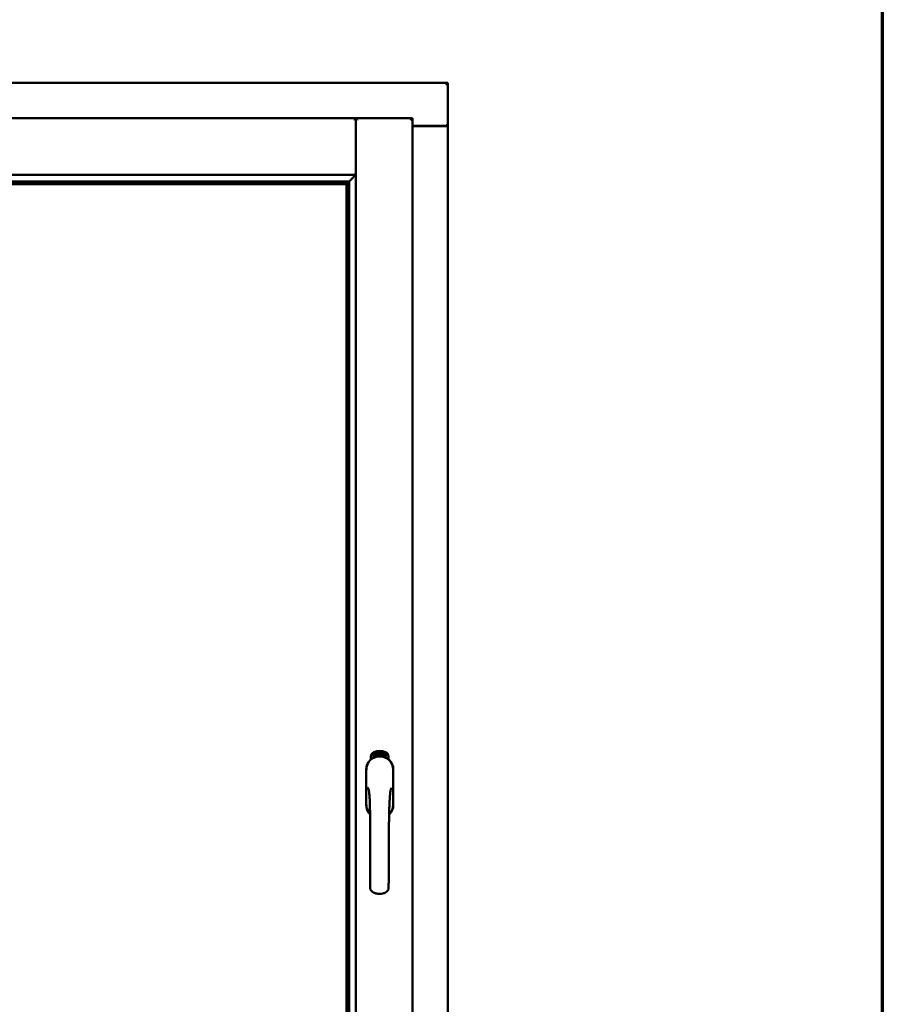
# Model space of a CAD drawing. Units: millimetres. Extents: x 13 to 821, y -287 to 287.
# Drawn here: x 798 to 821, y 213 to 239 of the extents above; entities that cross this region are included whole.
import ezdxf

# ---------------------------------------------------------------- set-up
doc = ezdxf.new("R2010")
doc.units = ezdxf.units.MM
doc.layers.add('Border (ISO)', color=8, linetype='Continuous', lineweight=70)
doc.layers.add('Visible (ISO)', color=7, linetype='Continuous', lineweight=50)

# ---------------------------------------------------------------- blocks, each defined once
blk = doc.blocks.new('Borders LEIAB A4 Border')
at = {"layer": 'Border (ISO)'}
blk.add_line((200, 287), (200, 10), dxfattribs=at)

msp = doc.modelspace()

# ---------------------------------------------------------------- linework, layer by layer
at = {"layer": 'Visible (ISO)'}
for p, q in [((809.169, 237.467), (778.419, 237.467)), ((809.169, 237.467), (809.119, 237.417)), ((809.169, 237.467), (809.169, 236.342)), ((806.754, 236.542), (780.834, 236.542)), ((806.754, 236.542), (806.754, 236.541)), ((806.757, 236.542), (806.754, 236.542)), ((806.754, 235.055), (806.754, 236.541)), ((808.244, 236.542), (806.757, 236.542)), ((806.757, 236.542), (806.757, 236.541)), ((806.757, 201.394), (806.757, 236.541)), ((808.194, 236.492), (808.244, 236.542)), ((808.244, 201.392), (808.244, 236.542)), ((808.244, 236.342), (809.152, 236.342)), ((809.119, 236.33), (808.244, 236.33)), ((809.152, 236.342), (809.169, 236.342)), ((809.162, 236.342), (809.169, 236.342)), ((809.169, 201.592), (809.169, 236.342)), ((806.717, 235.092), (806.754, 235.055)), ((806.754, 235.055), (780.834, 235.055)), ((806.553, 234.88), (781.035, 234.88)), ((806.519, 234.817), (781.069, 234.817)), ((781.077, 234.81), (806.512, 234.81)), ((806.512, 234.81), (806.512, 203.125)), ((806.519, 234.818), (806.519, 234.817)), ((806.519, 203.117), (806.519, 234.817)), ((806.542, 234.869), (806.553, 234.88)), ((806.582, 203.053), (806.582, 234.882)), ((807.2, 219.814), (807.203, 219.849)), ((807.229, 219.795), (807.2, 219.814)), ((807.203, 219.849), (807.234, 219.864)), ((807.208, 219.818), (807.21, 219.845)), ((807.23, 219.803), (807.208, 219.818)), ((807.21, 219.845), (807.218, 219.848)), ((807.218, 219.848), (807.225, 219.834)), ((807.225, 219.852), (807.233, 219.856)), ((807.232, 219.837), (807.225, 219.852)), ((807.225, 219.834), (807.232, 219.837)), ((807.26, 219.81), (807.229, 219.795)), ((807.238, 219.825), (807.231, 219.822)), ((807.231, 219.822), (807.238, 219.807)), ((807.233, 219.856), (807.255, 219.841)), ((807.234, 219.864), (807.263, 219.845)), ((807.245, 219.81), (807.238, 219.825)), ((807.253, 219.814), (807.245, 219.81)), ((807.255, 219.841), (807.253, 219.814)), ((807.263, 219.845), (807.26, 219.81)), ((807.268, 219.877), (807.272, 219.878)), ((807.284, 219.82), (807.268, 219.877)), ((807.272, 219.878), (807.28, 219.85)), ((807.28, 219.85), (807.285, 219.882)), ((807.284, 219.851), (807.282, 219.841)), ((807.282, 219.841), (807.288, 219.821)), ((807.302, 219.825), (807.284, 219.851)), ((807.288, 219.821), (807.284, 219.82)), ((807.29, 219.883), (807.285, 219.857)), ((807.285, 219.882), (807.29, 219.883)), ((807.285, 219.857), (807.307, 219.826)), ((807.303, 219.868), (807.3, 219.868)), ((807.307, 219.826), (807.302, 219.825)), ((807.326, 219.83), (807.307, 219.826)), ((807.311, 219.834), (807.324, 219.837)), ((807.324, 219.855), (807.335, 219.857)), ((807.326, 219.848), (807.324, 219.855)), ((807.324, 219.837), (807.326, 219.83)), ((807.336, 219.85), (807.326, 219.848)), ((807.335, 219.891), (807.353, 219.893)), ((807.336, 219.884), (807.335, 219.891)), ((807.335, 219.857), (807.336, 219.85)), ((807.35, 219.885), (807.336, 219.884)), ((807.348, 219.833), (807.345, 219.833)), ((807.353, 219.893), (807.354, 219.887)), ((807.378, 219.88), (807.375, 219.879)), ((807.381, 219.834), (807.39, 219.895)), ((807.384, 219.834), (807.381, 219.834)), ((807.393, 219.895), (807.384, 219.834)), ((807.39, 219.895), (807.393, 219.895)), ((807.412, 219.833), (807.393, 219.835)), ((807.4, 219.876), (807.396, 219.877)), ((807.398, 219.841), (807.412, 219.84)), ((807.412, 219.84), (807.412, 219.833)), ((807.434, 219.83), (807.453, 219.889)), ((807.436, 219.829), (807.434, 219.83)), ((807.438, 219.875), (807.435, 219.875)), ((807.455, 219.888), (807.436, 219.829)), ((807.453, 219.889), (807.455, 219.888)), ((807.455, 219.826), (807.466, 219.872)), ((807.459, 219.826), (807.455, 219.826)), ((807.457, 219.865), (807.458, 219.871)), ((807.472, 219.884), (807.459, 219.826)), ((807.469, 219.838), (807.471, 219.844)), ((807.481, 219.834), (807.469, 219.838)), ((807.47, 219.884), (807.472, 219.884)), ((807.471, 219.844), (807.495, 219.877)), ((807.491, 219.866), (807.475, 219.843)), ((807.475, 219.843), (807.483, 219.84)), ((807.477, 219.821), (807.481, 219.834)), ((807.481, 219.82), (807.477, 219.821)), ((807.485, 219.833), (807.481, 219.82)), ((807.483, 219.84), (807.491, 219.866)), ((807.485, 219.817), (807.513, 219.873)), ((807.488, 219.832), (807.485, 219.833)), ((807.487, 219.816), (807.485, 219.817)), ((807.497, 219.876), (807.487, 219.839)), ((807.516, 219.872), (807.487, 219.816)), ((807.487, 219.839), (807.49, 219.838)), ((807.49, 219.838), (807.488, 219.832)), ((807.495, 219.877), (807.497, 219.876)), ((807.502, 219.829), (807.506, 219.828)), ((807.513, 219.873), (807.516, 219.872)), ((807.516, 219.852), (807.514, 219.855)), ((807.514, 219.838), (807.516, 219.843)), ((807.521, 219.819), (807.524, 219.825)), ((807.533, 219.814), (807.521, 219.819)), ((807.524, 219.825), (807.553, 219.854)), ((807.526, 219.801), (807.533, 219.814)), ((807.547, 219.844), (807.527, 219.824)), ((807.527, 219.824), (807.535, 219.82)), ((807.536, 219.812), (807.53, 219.8)), ((807.535, 219.82), (807.547, 219.844)), ((807.539, 219.811), (807.536, 219.812)), ((807.555, 219.853), (807.539, 219.818)), ((807.539, 219.818), (807.542, 219.817)), ((807.542, 219.817), (807.539, 219.811)), ((807.553, 219.854), (807.555, 219.853)), ((807.15, 219.703), (807.15, 219.777)), ((807.238, 219.807), (807.23, 219.803)), ((807.53, 219.8), (807.526, 219.801)), ((807.613, 219.777), (807.613, 219.703)), ((807.024, 219.43), (807.024, 218.505)), ((807.03, 219.43), (807.03, 218.505)), ((807.733, 218.505), (807.733, 219.43)), ((807.739, 218.505), (807.739, 219.43))]:
    msp.add_line(p, q, dxfattribs=at)
for centre, radius, start, end in [((809.119, 236.38), 0.05, 270, 311.4096), ((807.275, 219.777), 0.125, 111.2998, 180), ((807.228, 219.826), 0.0375, 133.9358, 313.9358), ((807.275, 219.777), 0.105, 111.2998, 133.9358), ((807.382, 219.505), 0.418, 68.7002, 111.2998), ((807.382, 219.505), 0.397, 68.7002, 111.2998), ((807.382, 219.505), 0.323, 68.7002, 111.2998), ((807.535, 219.826), 0.0375, 226.0642, 46.0642), ((807.488, 219.777), 0.105, 46.0642, 68.7002), ((807.488, 219.777), 0.125, 0, 68.7002), ((807.382, 219.43), 0.357, 0, 180), ((807.382, 219.43), 0.351, 0, 180), ((807.382, 219.467), 0.325, 58.4636, 121.5364), ((807.275, 219.777), 0.03, 111.2998, 133.9358), ((807.488, 219.777), 0.03, 46.0642, 68.7002), ((807.382, 218.505), 0.357, 180, 225.1404), ((807.382, 218.505), 0.351, 180, 224.0807), ((807.382, 218.505), 0.357, 313.7946, 0), ((807.382, 218.505), 0.351, 314.8284, 0)]:
    msp.add_arc(centre, radius, start, end, dxfattribs=at)
for centre, major_axis, start_param, end_param in [((806.544, 234.584), (0, 0.286), 0.087266, 0.45979), ((806.515, 235.055), (2, 0), 4.731147, 4.744194)]:
    msp.add_ellipse(centre, major_axis=major_axis, ratio=0.087489, start_param=start_param, end_param=end_param, dxfattribs=at)
for points, knots in [([(806.717, 236.492), (806.721, 236.498), (806.727, 236.504), (806.736, 236.516), (806.741, 236.521), (806.747, 236.529), (806.75, 236.532), (806.753, 236.538), (806.754, 236.54), (806.754, 236.541)], [0, 0, 0, 0, 0.0881148, 0.0881148, 0.1762296, 0.1762296, 0.2358908, 0.2358908, 0.295552, 0.295552, 0.295552, 0.295552]), ([(806.794, 236.492), (806.789, 236.498), (806.784, 236.504), (806.774, 236.516), (806.769, 236.521), (806.763, 236.529), (806.761, 236.532), (806.757, 236.538), (806.757, 236.54), (806.757, 236.541)], [0, 0, 0, 0, 0.0881148, 0.0881148, 0.1762296, 0.1762296, 0.2358908, 0.2358908, 0.295552, 0.295552, 0.295552, 0.295552]), ([(809.162, 236.342), (809.16, 236.342), (809.158, 236.343), (809.153, 236.345), (809.15, 236.347), (809.143, 236.351), (809.138, 236.354), (809.128, 236.361), (809.124, 236.364), (809.119, 236.367)], [0.5344454, 0.5344454, 0.5344454, 0.5344454, 0.5797861, 0.5797861, 0.6251268, 0.6251268, 0.6916556, 0.6916556, 0.7581844, 0.7581844, 0.7581844, 0.7581844]), ([(806.519, 234.818), (806.519, 234.818), (806.519, 234.818), (806.519, 234.819), (806.52, 234.82), (806.523, 234.823), (806.525, 234.825), (806.528, 234.83), (806.53, 234.832), (806.532, 234.836), (806.532, 234.837), (806.533, 234.839), (806.533, 234.84), (806.533, 234.84)], [0.4818581, 0.4818581, 0.4818581, 0.4818581, 0.4926209, 0.4926209, 0.5254028, 0.5254028, 0.5699482, 0.5699482, 0.6025104, 0.6025104, 0.6187915, 0.6187915, 0.6262588, 0.6262588, 0.6262588, 0.6262588]), ([(806.579, 234.88), (806.579, 234.88), (806.581, 234.882), (806.586, 234.886), (806.589, 234.89), (806.603, 234.904), (806.617, 234.917), (806.648, 234.949), (806.668, 234.969), (806.696, 235), (806.705, 235.01), (806.716, 235.026), (806.72, 235.031), (806.726, 235.042), (806.728, 235.047), (806.728, 235.055), (806.728, 235.055), (806.728, 235.055), (806.728, 235.055)], [-1.275969, -1.275969, -1.275969, -1.275969, -1.153258, -1.153258, -1.008308, -1.008308, -0.718408, -0.718408, -0.359204, -0.359204, -0.179602, -0.179602, -0.089801, -0.089801, 0, 0, 0, 0.000003, 0.000003, 0.000003, 0.000003]), ([(807.3, 219.868), (807.299, 219.869), (807.299, 219.87), (807.299, 219.872), (807.299, 219.874), (807.299, 219.876), (807.299, 219.877), (807.299, 219.879), (807.299, 219.88), (807.3, 219.881), (807.3, 219.882), (807.301, 219.884), (807.301, 219.884), (807.302, 219.885), (807.303, 219.886), (807.303, 219.886), (807.304, 219.887), (807.305, 219.887), (807.305, 219.887)], [0, 0, 0, 0, 0.094864, 0.184212, 0.26828, 0.347164, 0.421088, 0.489789, 0.55454, 0.614795, 0.671435, 0.723727, 0.772605, 0.819452, 0.864239, 0.908478, 0.953583, 1, 1, 1, 1]), ([(807.306, 219.881), (807.306, 219.881), (807.306, 219.881), (807.305, 219.881), (807.305, 219.88), (807.304, 219.88), (807.304, 219.879), (807.304, 219.879), (807.303, 219.878), (807.303, 219.877), (807.303, 219.875), (807.303, 219.873), (807.303, 219.871), (807.303, 219.869), (807.303, 219.868)], [0, 0, 0, 0, 0.043312, 0.085096, 0.126987, 0.17005, 0.216599, 0.266265, 0.319717, 0.378043, 0.506678, 0.65191, 0.815823, 1, 1, 1, 1]), ([(807.305, 219.887), (807.306, 219.887), (807.306, 219.887), (807.307, 219.887), (807.308, 219.887), (807.309, 219.887), (807.31, 219.886), (807.311, 219.885), (807.312, 219.885), (807.313, 219.884), (807.313, 219.882), (807.314, 219.881), (807.315, 219.88), (807.315, 219.879), (807.316, 219.877), (807.317, 219.876), (807.317, 219.874), (807.317, 219.873), (807.317, 219.873)], [0, 0, 0, 0, 0.048667, 0.095835, 0.142757, 0.190454, 0.240494, 0.294168, 0.350997, 0.41294, 0.478381, 0.545086, 0.614361, 0.685472, 0.759742, 0.836877, 0.916526, 1, 1, 1, 1]), ([(807.314, 219.872), (807.314, 219.873), (807.313, 219.874), (807.313, 219.876), (807.312, 219.877), (807.311, 219.879), (807.31, 219.879), (807.31, 219.88), (807.309, 219.88), (807.309, 219.881), (807.308, 219.881), (807.308, 219.881), (807.307, 219.881), (807.307, 219.881), (807.306, 219.881)], [0, 0, 0, 0, 0.16454, 0.316954, 0.458511, 0.592686, 0.655717, 0.713191, 0.766314, 0.815899, 0.863454, 0.908856, 0.953356, 1, 1, 1, 1]), ([(807.307, 219.831), (807.307, 219.832), (807.307, 219.833), (807.307, 219.836), (807.307, 219.838), (807.307, 219.84), (807.308, 219.842), (807.308, 219.844), (807.309, 219.847), (807.31, 219.849), (807.31, 219.849)], [0, 0, 0, 0, 0.111129, 0.223095, 0.335632, 0.449541, 0.569929, 0.701847, 0.844972, 1, 1, 1, 1]), ([(807.307, 219.826), (807.307, 219.827), (807.307, 219.829), (807.307, 219.831), (807.307, 219.831)], [0, 0, 0, 0, 0.507475, 1, 1, 1, 1]), ([(807.31, 219.849), (807.31, 219.85), (807.311, 219.851), (807.311, 219.853), (807.312, 219.855), (807.313, 219.857), (807.313, 219.859), (807.313, 219.86), (807.314, 219.862), (807.314, 219.863), (807.314, 219.865), (807.314, 219.868), (807.314, 219.87), (807.314, 219.871), (807.314, 219.872)], [0, 0, 0, 0, 0.097206, 0.187999, 0.273388, 0.352405, 0.42595, 0.493316, 0.555334, 0.611256, 0.715334, 0.814205, 0.909009, 1, 1, 1, 1]), ([(807.314, 219.847), (807.314, 219.846), (807.313, 219.845), (807.313, 219.844), (807.313, 219.843), (807.312, 219.842), (807.312, 219.841), (807.312, 219.84), (807.311, 219.839), (807.311, 219.838), (807.311, 219.836), (807.311, 219.835), (807.311, 219.834)], [0, 0, 0, 0, 0.119148, 0.229066, 0.327966, 0.415851, 0.494801, 0.563376, 0.621212, 0.668731, 0.83573, 1, 1, 1, 1]), ([(807.317, 219.873), (807.318, 219.871), (807.318, 219.869), (807.318, 219.866), (807.318, 219.864), (807.318, 219.862), (807.318, 219.86), (807.317, 219.858), (807.317, 219.857), (807.317, 219.856), (807.316, 219.854), (807.316, 219.853), (807.315, 219.852), (807.315, 219.85), (807.314, 219.848), (807.314, 219.847), (807.314, 219.847)], [0, 0, 0, 0, 0.13384, 0.26677, 0.334341, 0.40484, 0.478553, 0.555091, 0.596436, 0.641726, 0.690864, 0.74453, 0.802183, 0.86383, 0.929912, 1, 1, 1, 1]), ([(807.345, 219.833), (807.345, 219.833), (807.344, 219.835), (807.344, 219.836), (807.344, 219.838), (807.344, 219.84), (807.344, 219.843), (807.344, 219.845), (807.344, 219.847), (807.344, 219.851), (807.345, 219.855), (807.345, 219.86), (807.345, 219.864), (807.346, 219.868), (807.346, 219.872), (807.347, 219.874), (807.347, 219.876), (807.348, 219.878), (807.348, 219.88), (807.349, 219.882), (807.349, 219.884), (807.349, 219.885), (807.35, 219.885)], [0, 0, 0, 0, 0.034021, 0.0698, 0.107354, 0.146709, 0.187858, 0.230588, 0.275358, 0.321719, 0.415641, 0.508375, 0.600027, 0.690416, 0.734645, 0.777353, 0.818367, 0.857874, 0.895663, 0.932018, 0.966738, 1, 1, 1, 1]), ([(807.354, 219.887), (807.354, 219.887), (807.353, 219.885), (807.353, 219.884), (807.352, 219.882), (807.352, 219.88), (807.351, 219.878), (807.351, 219.875), (807.351, 219.873), (807.35, 219.87), (807.349, 219.865), (807.349, 219.86), (807.348, 219.855), (807.348, 219.851), (807.348, 219.85)], [0, 0, 0, 0, 0.04499, 0.093285, 0.144437, 0.19856, 0.255982, 0.316413, 0.379811, 0.446615, 0.583492, 0.72103, 0.860033, 1, 1, 1, 1]), ([(807.348, 219.85), (807.348, 219.848), (807.348, 219.846), (807.348, 219.842), (807.348, 219.837), (807.348, 219.834), (807.348, 219.833)], [0, 0, 0, 0, 0.234839, 0.479064, 0.734309, 1, 1, 1, 1]), ([(807.36, 219.862), (807.36, 219.863), (807.36, 219.866), (807.36, 219.87), (807.361, 219.874), (807.361, 219.877), (807.361, 219.88), (807.362, 219.883), (807.362, 219.885), (807.363, 219.887), (807.363, 219.887)], [0, 0, 0, 0, 0.164282, 0.3167, 0.457835, 0.587875, 0.70695, 0.814806, 0.912407, 1, 1, 1, 1]), ([(807.371, 219.834), (807.371, 219.834), (807.37, 219.834), (807.369, 219.834), (807.368, 219.834), (807.367, 219.835), (807.366, 219.836), (807.366, 219.837), (807.365, 219.839), (807.364, 219.84), (807.363, 219.842), (807.363, 219.844), (807.362, 219.846), (807.362, 219.849), (807.361, 219.852), (807.361, 219.855), (807.361, 219.858), (807.361, 219.861), (807.36, 219.862)], [0, 0, 0, 0, 0.032631, 0.065196, 0.098733, 0.134802, 0.173862, 0.216955, 0.264573, 0.317251, 0.375875, 0.441957, 0.515248, 0.596326, 0.684946, 0.781987, 0.886865, 1, 1, 1, 1]), ([(807.363, 219.887), (807.363, 219.888), (807.363, 219.889), (807.364, 219.89), (807.365, 219.891), (807.366, 219.892), (807.367, 219.893), (807.368, 219.894), (807.369, 219.894), (807.369, 219.894), (807.37, 219.894)], [0, 0, 0, 0, 0.165373, 0.314407, 0.449107, 0.572599, 0.684738, 0.791251, 0.894476, 1, 1, 1, 1]), ([(807.367, 219.886), (807.367, 219.886), (807.366, 219.885), (807.365, 219.883), (807.365, 219.881), (807.364, 219.879), (807.364, 219.877), (807.364, 219.876), (807.364, 219.875), (807.364, 219.873), (807.364, 219.871), (807.364, 219.869), (807.364, 219.867), (807.364, 219.866), (807.364, 219.865)], [0, 0, 0, 0, 0.074495, 0.158643, 0.254811, 0.362384, 0.421819, 0.487175, 0.558454, 0.634613, 0.717381, 0.805661, 0.900043, 1, 1, 1, 1]), ([(807.364, 219.865), (807.364, 219.866), (807.364, 219.867), (807.365, 219.869), (807.366, 219.87), (807.367, 219.871), (807.368, 219.872), (807.369, 219.873), (807.37, 219.873), (807.37, 219.873), (807.371, 219.873)], [0, 0, 0, 0, 0.17789, 0.337292, 0.478305, 0.60388, 0.716019, 0.817666, 0.909985, 1, 1, 1, 1]), ([(807.37, 219.867), (807.37, 219.867), (807.37, 219.867), (807.369, 219.866), (807.368, 219.866), (807.368, 219.866), (807.367, 219.865), (807.367, 219.865), (807.367, 219.864), (807.366, 219.863), (807.365, 219.861), (807.365, 219.859), (807.365, 219.856), (807.365, 219.855), (807.365, 219.854)], [0, 0, 0, 0, 0.038202, 0.077164, 0.117129, 0.159311, 0.20569, 0.25609, 0.312709, 0.373825, 0.508185, 0.656561, 0.819935, 1, 1, 1, 1]), ([(807.365, 219.854), (807.365, 219.853), (807.365, 219.852), (807.365, 219.85), (807.365, 219.848), (807.366, 219.846), (807.366, 219.845), (807.367, 219.843), (807.367, 219.842), (807.368, 219.841), (807.369, 219.84), (807.37, 219.84), (807.37, 219.84), (807.371, 219.84), (807.371, 219.84)], [0, 0, 0, 0, 0.11283, 0.223979, 0.332937, 0.440297, 0.541019, 0.63238, 0.71331, 0.785883, 0.850134, 0.904792, 0.953935, 1, 1, 1, 1]), ([(807.37, 219.888), (807.369, 219.888), (807.369, 219.888), (807.368, 219.888), (807.367, 219.887), (807.367, 219.887), (807.367, 219.886)], [0, 0, 0, 0, 0.221879, 0.452217, 0.705934, 1, 1, 1, 1]), ([(807.37, 219.894), (807.37, 219.894), (807.371, 219.894), (807.371, 219.894), (807.372, 219.894), (807.373, 219.893), (807.374, 219.893), (807.374, 219.892), (807.375, 219.891), (807.375, 219.89), (807.376, 219.889), (807.376, 219.888), (807.377, 219.887), (807.377, 219.886), (807.378, 219.884), (807.378, 219.883), (807.378, 219.881), (807.378, 219.88), (807.378, 219.88)], [0, 0, 0, 0, 0.045065, 0.089089, 0.13285, 0.177849, 0.225749, 0.276043, 0.330358, 0.388814, 0.450994, 0.516984, 0.586948, 0.660634, 0.738498, 0.821037, 0.908055, 1, 1, 1, 1]), ([(807.373, 219.885), (807.373, 219.885), (807.373, 219.886), (807.373, 219.887), (807.372, 219.887), (807.372, 219.888), (807.371, 219.888), (807.371, 219.888), (807.37, 219.888), (807.37, 219.888), (807.37, 219.888)], [0, 0, 0, 0, 0.164138, 0.314104, 0.44947, 0.574079, 0.686599, 0.793489, 0.895955, 1, 1, 1, 1]), ([(807.376, 219.854), (807.376, 219.854), (807.376, 219.855), (807.376, 219.856), (807.376, 219.858), (807.376, 219.859), (807.375, 219.86), (807.375, 219.861), (807.375, 219.862), (807.374, 219.863), (807.374, 219.864), (807.373, 219.865), (807.373, 219.865), (807.372, 219.866), (807.372, 219.866), (807.371, 219.866), (807.371, 219.867), (807.37, 219.867), (807.37, 219.867)], [0, 0, 0, 0, 0.09666, 0.188129, 0.274544, 0.355938, 0.432763, 0.50491, 0.573078, 0.637075, 0.696504, 0.750709, 0.79908, 0.844415, 0.885359, 0.924417, 0.962082, 1, 1, 1, 1]), ([(807.371, 219.873), (807.371, 219.873), (807.371, 219.873), (807.372, 219.873), (807.373, 219.872), (807.374, 219.872), (807.375, 219.871), (807.375, 219.87), (807.376, 219.869), (807.377, 219.868), (807.377, 219.867), (807.378, 219.865), (807.378, 219.864), (807.379, 219.862), (807.379, 219.86), (807.379, 219.858), (807.38, 219.856), (807.38, 219.855), (807.38, 219.854)], [0, 0, 0, 0, 0.03819, 0.07606, 0.116056, 0.158192, 0.204588, 0.255743, 0.311955, 0.373992, 0.440294, 0.509781, 0.582106, 0.65834, 0.737947, 0.821238, 0.908334, 1, 1, 1, 1]), ([(807.38, 219.854), (807.38, 219.853), (807.38, 219.851), (807.38, 219.849), (807.379, 219.846), (807.379, 219.844), (807.378, 219.841), (807.378, 219.839), (807.377, 219.838), (807.376, 219.836), (807.375, 219.835), (807.374, 219.834), (807.373, 219.834), (807.372, 219.834), (807.371, 219.834)], [0, 0, 0, 0, 0.114483, 0.225102, 0.3327, 0.436752, 0.5346, 0.622655, 0.701601, 0.773034, 0.836804, 0.893896, 0.947397, 1, 1, 1, 1]), ([(807.371, 219.84), (807.371, 219.84), (807.372, 219.84), (807.372, 219.84), (807.373, 219.84), (807.373, 219.841), (807.374, 219.841), (807.374, 219.842), (807.374, 219.843), (807.375, 219.843), (807.375, 219.844), (807.375, 219.845), (807.376, 219.847), (807.376, 219.848), (807.376, 219.849), (807.376, 219.851), (807.376, 219.852), (807.376, 219.853), (807.376, 219.854)], [0, 0, 0, 0, 0.034858, 0.069333, 0.10606, 0.145942, 0.189627, 0.239021, 0.293128, 0.353709, 0.419065, 0.488329, 0.562014, 0.640226, 0.722546, 0.809869, 0.902305, 1, 1, 1, 1]), ([(807.375, 219.879), (807.375, 219.88), (807.375, 219.881), (807.374, 219.883), (807.374, 219.884), (807.373, 219.885), (807.373, 219.885)], [0, 0, 0, 0, 0.315555, 0.586032, 0.814638, 1, 1, 1, 1]), ([(807.393, 219.835), (807.393, 219.836), (807.393, 219.837), (807.393, 219.839), (807.394, 219.84)], [0, 0, 0, 0, 0.508422, 1, 1, 1, 1]), ([(807.394, 219.84), (807.394, 219.84), (807.394, 219.842), (807.395, 219.844), (807.395, 219.846), (807.396, 219.848), (807.397, 219.85), (807.399, 219.852), (807.4, 219.854), (807.401, 219.855), (807.402, 219.856)], [0, 0, 0, 0, 0.111027, 0.22272, 0.335591, 0.448949, 0.569545, 0.701133, 0.844457, 1, 1, 1, 1]), ([(807.396, 219.877), (807.396, 219.878), (807.396, 219.879), (807.397, 219.881), (807.397, 219.883), (807.398, 219.884), (807.398, 219.886), (807.399, 219.887), (807.399, 219.889), (807.4, 219.89), (807.4, 219.891), (807.401, 219.892), (807.402, 219.892), (807.403, 219.893), (807.404, 219.893), (807.405, 219.894), (807.406, 219.894), (807.406, 219.894), (807.407, 219.894)], [0, 0, 0, 0, 0.095077, 0.184473, 0.268347, 0.347289, 0.421094, 0.490038, 0.554222, 0.614744, 0.670818, 0.723443, 0.772452, 0.819062, 0.864003, 0.908499, 0.953662, 1, 1, 1, 1]), ([(807.404, 219.852), (807.404, 219.852), (807.404, 219.851), (807.403, 219.85), (807.402, 219.849), (807.402, 219.848), (807.401, 219.847), (807.401, 219.846), (807.4, 219.846), (807.4, 219.845), (807.399, 219.843), (807.398, 219.842), (807.398, 219.841)], [0, 0, 0, 0, 0.119535, 0.228892, 0.328347, 0.416326, 0.494928, 0.563358, 0.621137, 0.668758, 0.83626, 1, 1, 1, 1]), ([(807.406, 219.888), (807.406, 219.888), (807.406, 219.888), (807.405, 219.888), (807.404, 219.887), (807.404, 219.887), (807.403, 219.887), (807.403, 219.886), (807.402, 219.886), (807.402, 219.885), (807.401, 219.884), (807.401, 219.883), (807.401, 219.882), (807.4, 219.881), (807.4, 219.88), (807.4, 219.879), (807.4, 219.877), (807.4, 219.877), (807.4, 219.876)], [0, 0, 0, 0, 0.043269, 0.084716, 0.12708, 0.170317, 0.217091, 0.265921, 0.319334, 0.377979, 0.440485, 0.507233, 0.577476, 0.652559, 0.731698, 0.815951, 0.905623, 1, 1, 1, 1]), ([(807.402, 219.856), (807.402, 219.857), (807.403, 219.858), (807.404, 219.86), (807.405, 219.861), (807.406, 219.863), (807.407, 219.864), (807.407, 219.866), (807.408, 219.867), (807.409, 219.869), (807.41, 219.871), (807.41, 219.873), (807.411, 219.875), (807.411, 219.876), (807.411, 219.877)], [0, 0, 0, 0, 0.096981, 0.187919, 0.273119, 0.352334, 0.425866, 0.49329, 0.55533, 0.611144, 0.715257, 0.814539, 0.909, 1, 1, 1, 1]), ([(807.414, 219.877), (807.414, 219.876), (807.414, 219.875), (807.414, 219.873), (807.414, 219.871), (807.413, 219.87), (807.413, 219.868), (807.412, 219.866), (807.411, 219.864), (807.411, 219.863), (807.41, 219.862), (807.409, 219.861), (807.409, 219.859), (807.408, 219.858), (807.407, 219.857), (807.406, 219.855), (807.405, 219.854), (807.405, 219.853), (807.404, 219.852)], [0, 0, 0, 0, 0.067298, 0.133601, 0.200496, 0.266743, 0.334383, 0.404896, 0.478174, 0.554963, 0.596293, 0.641302, 0.690801, 0.744248, 0.801967, 0.864051, 0.929643, 1, 1, 1, 1]), ([(807.411, 219.877), (807.411, 219.878), (807.411, 219.879), (807.411, 219.881), (807.41, 219.883), (807.41, 219.884), (807.41, 219.885), (807.409, 219.886), (807.409, 219.886), (807.408, 219.887), (807.408, 219.887), (807.407, 219.887), (807.407, 219.888), (807.406, 219.888), (807.406, 219.888)], [0, 0, 0, 0, 0.164147, 0.316485, 0.457982, 0.592492, 0.654938, 0.713328, 0.766521, 0.815871, 0.863027, 0.908581, 0.953318, 1, 1, 1, 1]), ([(807.407, 219.894), (807.407, 219.894), (807.408, 219.894), (807.409, 219.893), (807.409, 219.893), (807.41, 219.892), (807.411, 219.892), (807.412, 219.891), (807.412, 219.89), (807.413, 219.889), (807.413, 219.887), (807.414, 219.886), (807.414, 219.885), (807.414, 219.883), (807.414, 219.882), (807.415, 219.88), (807.415, 219.878), (807.414, 219.877), (807.414, 219.877)], [0, 0, 0, 0, 0.048722, 0.096134, 0.142644, 0.190527, 0.240652, 0.294003, 0.351095, 0.41294, 0.478218, 0.545108, 0.614302, 0.68565, 0.759879, 0.836675, 0.916848, 1, 1, 1, 1]), ([(807.424, 219.831), (807.424, 219.831), (807.423, 219.831), (807.422, 219.832), (807.421, 219.832), (807.42, 219.833), (807.419, 219.834), (807.419, 219.835), (807.418, 219.837), (807.418, 219.839), (807.417, 219.84), (807.417, 219.843), (807.417, 219.845), (807.417, 219.848), (807.417, 219.851), (807.417, 219.854), (807.417, 219.857), (807.418, 219.86), (807.418, 219.861)], [0, 0, 0, 0, 0.03299, 0.065876, 0.099661, 0.1356, 0.174867, 0.218046, 0.265769, 0.31826, 0.377062, 0.442721, 0.516039, 0.596842, 0.685335, 0.782021, 0.887003, 1, 1, 1, 1]), ([(807.418, 219.861), (807.418, 219.862), (807.418, 219.865), (807.419, 219.869), (807.42, 219.872), (807.42, 219.875), (807.421, 219.878), (807.422, 219.881), (807.423, 219.883), (807.424, 219.885), (807.424, 219.885)], [0, 0, 0, 0, 0.164255, 0.31662, 0.457751, 0.587802, 0.706512, 0.8146, 0.912228, 1, 1, 1, 1]), ([(807.421, 219.852), (807.421, 219.851), (807.421, 219.85), (807.42, 219.848), (807.42, 219.846), (807.421, 219.845), (807.421, 219.843), (807.421, 219.841), (807.421, 219.84), (807.422, 219.839), (807.423, 219.838), (807.423, 219.838), (807.424, 219.837), (807.424, 219.837), (807.425, 219.837)], [0, 0, 0, 0, 0.112474, 0.22301, 0.331979, 0.439691, 0.540789, 0.631405, 0.712496, 0.785271, 0.849548, 0.905024, 0.953998, 1, 1, 1, 1]), ([(807.428, 219.864), (807.428, 219.864), (807.428, 219.864), (807.427, 219.864), (807.426, 219.864), (807.426, 219.863), (807.425, 219.863), (807.425, 219.862), (807.424, 219.862), (807.424, 219.861), (807.423, 219.86), (807.423, 219.859), (807.422, 219.858), (807.422, 219.857), (807.421, 219.856), (807.421, 219.854), (807.421, 219.853), (807.421, 219.852), (807.421, 219.852)], [0, 0, 0, 0, 0.038718, 0.077916, 0.117376, 0.159782, 0.206524, 0.257329, 0.313434, 0.374752, 0.440561, 0.509412, 0.581257, 0.65641, 0.736119, 0.8198, 0.907439, 1, 1, 1, 1]), ([(807.428, 219.884), (807.428, 219.883), (807.427, 219.882), (807.426, 219.881), (807.425, 219.879), (807.425, 219.877), (807.424, 219.875), (807.424, 219.874), (807.423, 219.873), (807.423, 219.871), (807.423, 219.869), (807.422, 219.867), (807.422, 219.865), (807.422, 219.864), (807.422, 219.863)], [0, 0, 0, 0, 0.074208, 0.159091, 0.25503, 0.362428, 0.421806, 0.486892, 0.557887, 0.634584, 0.717158, 0.805644, 0.899609, 1, 1, 1, 1]), ([(807.422, 219.863), (807.422, 219.864), (807.423, 219.865), (807.423, 219.866), (807.424, 219.868), (807.425, 219.869), (807.427, 219.869), (807.428, 219.87), (807.429, 219.87), (807.429, 219.87), (807.43, 219.87)], [0, 0, 0, 0, 0.176927, 0.335928, 0.476687, 0.602219, 0.71521, 0.817071, 0.910192, 1, 1, 1, 1]), ([(807.424, 219.885), (807.424, 219.886), (807.425, 219.887), (807.426, 219.888), (807.427, 219.889), (807.428, 219.89), (807.429, 219.891), (807.43, 219.891), (807.431, 219.891), (807.432, 219.891), (807.432, 219.891)], [0, 0, 0, 0, 0.164252, 0.313416, 0.448211, 0.571275, 0.684599, 0.791123, 0.894537, 1, 1, 1, 1]), ([(807.436, 219.85), (807.435, 219.849), (807.435, 219.847), (807.435, 219.845), (807.434, 219.842), (807.433, 219.84), (807.432, 219.838), (807.431, 219.836), (807.43, 219.834), (807.429, 219.833), (807.428, 219.832), (807.427, 219.831), (807.425, 219.831), (807.424, 219.831), (807.424, 219.831)], [0, 0, 0, 0, 0.114209, 0.224602, 0.331825, 0.436066, 0.533377, 0.621183, 0.700555, 0.772012, 0.835892, 0.893529, 0.947064, 1, 1, 1, 1]), ([(807.425, 219.837), (807.425, 219.837), (807.425, 219.837), (807.426, 219.837), (807.426, 219.837), (807.427, 219.838), (807.427, 219.838), (807.428, 219.839), (807.429, 219.839), (807.429, 219.84), (807.43, 219.841), (807.43, 219.842), (807.43, 219.843), (807.431, 219.844), (807.431, 219.846), (807.431, 219.847), (807.432, 219.848), (807.432, 219.849), (807.432, 219.85)], [0, 0, 0, 0, 0.034549, 0.069745, 0.106836, 0.147035, 0.19069, 0.240095, 0.294164, 0.354577, 0.419779, 0.489008, 0.56292, 0.640331, 0.72285, 0.810486, 0.902833, 1, 1, 1, 1]), ([(807.431, 219.885), (807.431, 219.885), (807.43, 219.885), (807.43, 219.885), (807.429, 219.884), (807.428, 219.884), (807.428, 219.884)], [0, 0, 0, 0, 0.224368, 0.453653, 0.708009, 1, 1, 1, 1]), ([(807.432, 219.85), (807.432, 219.85), (807.432, 219.851), (807.432, 219.853), (807.432, 219.854), (807.432, 219.855), (807.432, 219.857), (807.432, 219.858), (807.432, 219.859), (807.432, 219.86), (807.431, 219.861), (807.431, 219.861), (807.431, 219.862), (807.43, 219.863), (807.43, 219.863), (807.429, 219.863), (807.429, 219.864), (807.428, 219.864), (807.428, 219.864)], [0, 0, 0, 0, 0.096344, 0.187712, 0.273467, 0.354537, 0.431111, 0.503414, 0.57171, 0.635567, 0.695141, 0.749075, 0.798872, 0.843498, 0.884989, 0.923961, 0.96198, 1, 1, 1, 1]), ([(807.43, 219.87), (807.43, 219.87), (807.431, 219.87), (807.431, 219.87), (807.432, 219.869), (807.433, 219.868), (807.433, 219.867), (807.434, 219.866), (807.434, 219.865), (807.435, 219.864), (807.435, 219.863), (807.436, 219.861), (807.436, 219.859), (807.436, 219.858), (807.436, 219.856), (807.436, 219.854), (807.436, 219.852), (807.436, 219.851), (807.436, 219.85)], [0, 0, 0, 0, 0.038462, 0.076774, 0.116648, 0.159247, 0.205647, 0.256774, 0.313062, 0.375237, 0.441516, 0.510541, 0.583038, 0.658832, 0.738129, 0.821125, 0.908552, 1, 1, 1, 1]), ([(807.434, 219.882), (807.434, 219.882), (807.434, 219.882), (807.434, 219.883), (807.433, 219.884), (807.433, 219.884), (807.433, 219.885), (807.432, 219.885), (807.432, 219.885), (807.431, 219.885), (807.431, 219.885)], [0, 0, 0, 0, 0.163668, 0.311259, 0.448288, 0.571989, 0.686018, 0.791498, 0.896096, 1, 1, 1, 1]), ([(807.432, 219.891), (807.432, 219.891), (807.433, 219.891), (807.434, 219.891), (807.434, 219.89), (807.435, 219.89), (807.436, 219.889), (807.436, 219.888), (807.437, 219.887), (807.437, 219.886), (807.438, 219.885), (807.438, 219.884), (807.438, 219.883), (807.438, 219.882), (807.438, 219.88), (807.439, 219.879), (807.439, 219.877), (807.438, 219.876), (807.438, 219.875)], [0, 0, 0, 0, 0.045258, 0.089816, 0.133885, 0.179293, 0.226791, 0.277117, 0.331697, 0.390076, 0.452959, 0.518424, 0.588228, 0.661891, 0.739739, 0.821918, 0.908622, 1, 1, 1, 1]), ([(807.435, 219.875), (807.435, 219.876), (807.435, 219.877), (807.435, 219.879), (807.435, 219.88), (807.434, 219.881), (807.434, 219.882)], [0, 0, 0, 0, 0.31499, 0.587173, 0.813917, 1, 1, 1, 1]), ([(807.466, 219.872), (807.465, 219.871), (807.465, 219.87), (807.464, 219.869), (807.462, 219.868), (807.461, 219.867), (807.46, 219.867), (807.459, 219.866), (807.458, 219.865), (807.457, 219.865), (807.457, 219.865)], [0, 0, 0, 0, 0.126049, 0.256368, 0.392885, 0.532996, 0.670058, 0.792265, 0.902894, 1, 1, 1, 1]), ([(807.458, 219.871), (807.459, 219.872), (807.46, 219.873), (807.462, 219.874), (807.463, 219.875), (807.465, 219.877), (807.466, 219.879), (807.468, 219.881), (807.469, 219.882), (807.469, 219.884), (807.47, 219.884)], [0, 0, 0, 0, 0.121056, 0.244568, 0.372172, 0.504149, 0.635615, 0.762034, 0.883497, 1, 1, 1, 1]), ([(807.505, 219.81), (807.504, 219.81), (807.504, 219.81), (807.503, 219.811), (807.502, 219.811), (807.502, 219.812), (807.501, 219.813), (807.501, 219.814), (807.501, 219.815), (807.501, 219.816), (807.5, 219.818), (807.5, 219.819), (807.501, 219.821), (807.501, 219.822), (807.501, 219.824), (807.501, 219.825), (807.502, 219.827), (807.502, 219.828), (807.502, 219.829)], [0, 0, 0, 0, 0.044136, 0.088143, 0.132477, 0.177897, 0.22619, 0.278715, 0.334896, 0.395897, 0.461044, 0.528387, 0.598786, 0.672021, 0.748664, 0.828644, 0.912614, 1, 1, 1, 1]), ([(807.506, 219.828), (807.506, 219.828), (807.506, 219.827), (807.505, 219.825), (807.505, 219.824), (807.505, 219.823), (807.505, 219.822), (807.505, 219.821), (807.505, 219.82), (807.505, 219.819), (807.505, 219.818), (807.505, 219.817), (807.506, 219.816), (807.507, 219.815), (807.507, 219.815)], [0, 0, 0, 0, 0.107736, 0.208508, 0.302201, 0.388269, 0.466698, 0.538648, 0.603456, 0.662295, 0.764124, 0.850439, 0.926659, 1, 1, 1, 1]), ([(807.52, 219.823), (807.52, 219.823), (807.52, 219.822), (807.519, 219.82), (807.518, 219.818), (807.517, 219.817), (807.516, 219.816), (807.515, 219.814), (807.514, 219.813), (807.513, 219.812), (807.512, 219.811), (807.511, 219.811), (807.51, 219.81), (807.509, 219.81), (807.508, 219.809), (807.507, 219.809), (807.506, 219.809), (807.505, 219.81), (807.505, 219.81)], [0, 0, 0, 0, 0.083697, 0.163969, 0.241729, 0.31666, 0.389106, 0.459804, 0.528352, 0.595383, 0.659009, 0.717111, 0.770312, 0.819781, 0.866543, 0.911311, 0.955381, 1, 1, 1, 1]), ([(807.507, 219.815), (807.507, 219.815), (807.507, 219.815), (807.508, 219.815), (807.509, 219.815), (807.509, 219.815), (807.51, 219.816), (807.511, 219.816), (807.511, 219.816), (807.512, 219.817), (807.514, 219.819), (807.515, 219.82), (807.516, 219.822), (807.517, 219.824), (807.517, 219.825)], [0, 0, 0, 0, 0.040638, 0.081243, 0.123387, 0.167684, 0.215552, 0.268375, 0.325771, 0.389405, 0.526583, 0.672203, 0.829664, 1, 1, 1, 1]), ([(807.514, 219.855), (807.514, 219.856), (807.514, 219.857), (807.515, 219.858), (807.516, 219.859), (807.517, 219.861), (807.518, 219.862), (807.519, 219.863), (807.52, 219.864), (807.521, 219.864), (807.521, 219.865), (807.522, 219.866), (807.523, 219.866), (807.524, 219.866), (807.525, 219.866), (807.526, 219.866), (807.527, 219.866), (807.527, 219.866), (807.527, 219.866)], [0, 0, 0, 0, 0.093355, 0.182076, 0.265425, 0.344774, 0.419084, 0.489032, 0.555255, 0.617635, 0.676092, 0.729343, 0.779696, 0.826605, 0.870521, 0.91389, 0.956468, 1, 1, 1, 1]), ([(807.516, 219.837), (807.516, 219.837), (807.516, 219.838), (807.515, 219.838), (807.514, 219.838), (807.514, 219.838), (807.514, 219.838)], [0, 0, 0, 0, 0.202121, 0.433631, 0.695714, 1, 1, 1, 1]), ([(807.525, 219.86), (807.525, 219.861), (807.524, 219.861), (807.523, 219.861), (807.522, 219.86), (807.521, 219.859), (807.52, 219.858), (807.519, 219.857), (807.517, 219.855), (807.517, 219.853), (807.516, 219.852)], [0, 0, 0, 0, 0.077738, 0.158037, 0.248216, 0.356152, 0.483353, 0.631759, 0.803861, 1, 1, 1, 1]), ([(807.516, 219.843), (807.516, 219.843), (807.517, 219.843), (807.517, 219.843), (807.517, 219.843)], [0, 0, 0, 0, 0.569542, 1, 1, 1, 1]), ([(807.517, 219.825), (807.517, 219.825), (807.518, 219.827), (807.518, 219.829), (807.519, 219.831), (807.519, 219.833), (807.519, 219.834), (807.518, 219.835), (807.518, 219.835), (807.518, 219.836), (807.518, 219.836), (807.517, 219.837), (807.517, 219.837), (807.516, 219.837), (807.516, 219.837)], [0, 0, 0, 0, 0.172042, 0.330253, 0.474469, 0.608719, 0.670971, 0.727171, 0.779431, 0.827576, 0.872209, 0.915451, 0.957275, 1, 1, 1, 1]), ([(807.517, 219.843), (807.517, 219.843), (807.518, 219.843), (807.519, 219.843), (807.52, 219.843), (807.521, 219.844), (807.522, 219.844), (807.523, 219.845), (807.523, 219.845), (807.524, 219.846), (807.524, 219.847), (807.525, 219.848), (807.526, 219.849), (807.526, 219.85), (807.526, 219.85)], [0, 0, 0, 0, 0.086583, 0.175377, 0.273451, 0.383688, 0.444733, 0.508967, 0.577135, 0.651185, 0.728983, 0.81356, 0.903522, 1, 1, 1, 1]), ([(807.521, 219.839), (807.521, 219.839), (807.522, 219.838), (807.523, 219.836), (807.523, 219.835), (807.523, 219.833), (807.523, 219.831), (807.522, 219.828), (807.521, 219.826), (807.521, 219.824), (807.52, 219.823)], [0, 0, 0, 0, 0.086786, 0.180761, 0.28422, 0.40231, 0.532749, 0.674821, 0.830771, 1, 1, 1, 1]), ([(807.529, 219.849), (807.529, 219.848), (807.529, 219.847), (807.528, 219.845), (807.527, 219.844), (807.526, 219.842), (807.525, 219.841), (807.524, 219.84), (807.522, 219.84), (807.521, 219.839), (807.521, 219.839)], [0, 0, 0, 0, 0.144602, 0.283301, 0.416803, 0.546913, 0.670041, 0.784776, 0.894881, 1, 1, 1, 1]), ([(807.526, 219.85), (807.526, 219.851), (807.527, 219.852), (807.527, 219.854), (807.527, 219.855), (807.527, 219.857), (807.527, 219.858), (807.527, 219.859), (807.526, 219.86), (807.525, 219.86), (807.525, 219.86)], [0, 0, 0, 0, 0.168985, 0.325291, 0.468603, 0.60216, 0.721354, 0.821739, 0.911462, 1, 1, 1, 1]), ([(807.527, 219.866), (807.528, 219.866), (807.528, 219.866), (807.529, 219.865), (807.53, 219.864), (807.531, 219.862), (807.531, 219.861), (807.531, 219.86), (807.531, 219.858), (807.531, 219.856), (807.531, 219.854), (807.53, 219.852), (807.53, 219.85), (807.529, 219.849), (807.529, 219.849)], [0, 0, 0, 0, 0.060048, 0.120918, 0.185641, 0.256592, 0.333344, 0.413954, 0.501188, 0.595406, 0.693565, 0.793672, 0.895647, 1, 1, 1, 1]), ([(807.296, 219.77), (807.299, 219.772), (807.303, 219.773), (807.316, 219.776), (807.327, 219.779), (807.345, 219.782), (807.352, 219.782), (807.366, 219.784), (807.373, 219.784), (807.39, 219.784), (807.397, 219.784), (807.411, 219.782), (807.418, 219.782), (807.436, 219.779), (807.447, 219.776), (807.46, 219.773), (807.464, 219.772), (807.467, 219.77)], [-2.3257588, -2.3257588, -2.3257588, -2.3257588, -2.2306755, -2.2306755, -2.0336177, -2.0336177, -1.9350888, -1.9350888, -1.8365599, -1.8365599, -1.738031, -1.738031, -1.6395021, -1.6395021, -1.4424443, -1.4424443, -1.3473609, -1.3473609, -1.3473609, -1.3473609]), ([(807.071, 218.959), (807.072, 218.956), (807.074, 218.953), (807.08, 218.943), (807.084, 218.934), (807.088, 218.92), (807.089, 218.916), (807.091, 218.908), (807.093, 218.903), (807.095, 218.892), (807.096, 218.885), (807.099, 218.871), (807.1, 218.863), (807.102, 218.848), (807.103, 218.84), (807.105, 218.827), (807.105, 218.823), (807.107, 218.812), (807.107, 218.804), (807.11, 218.782), (807.111, 218.767), (807.113, 218.738), (807.114, 218.726), (807.117, 218.677), (807.119, 218.634), (807.121, 218.581)], [0.300663, 0.300663, 0.300663, 0.300663, 0.597671, 0.597671, 1.195071, 1.195071, 1.366869, 1.366869, 1.561857, 1.561857, 1.783665, 1.783665, 2.007489, 2.007489, 2.204476, 2.204476, 2.291347, 2.291347, 2.453923, 2.453923, 2.73587, 2.73587, 2.947252, 2.947252, 3.515019, 3.515019, 3.515019, 3.515019]), ([(807.639, 218.579), (807.642, 218.632), (807.644, 218.675), (807.648, 218.724), (807.649, 218.737), (807.651, 218.765), (807.652, 218.781), (807.655, 218.803), (807.655, 218.811), (807.657, 218.822), (807.657, 218.826), (807.659, 218.838), (807.66, 218.846), (807.662, 218.862), (807.664, 218.87), (807.666, 218.884), (807.668, 218.89), (807.67, 218.901), (807.671, 218.906), (807.674, 218.914), (807.675, 218.918), (807.679, 218.933), (807.683, 218.941), (807.689, 218.951), (807.69, 218.954), (807.692, 218.957)], [0, 0, 0, 0, 0.728132, 0.728132, 0.999171, 0.999171, 1.360719, 1.360719, 1.56924, 1.56924, 1.680663, 1.680663, 1.933243, 1.933243, 2.220241, 2.220241, 2.50363, 2.50363, 2.752737, 2.752737, 2.972145, 2.972145, 3.735105, 3.735105, 4.113645, 4.113645, 4.113645, 4.113645]), ([(807.664, 218.873), (807.664, 218.873), (807.664, 218.873), (807.664, 218.872), (807.664, 218.871), (807.664, 218.869)], [3.6160957, 3.6160957, 3.6160957, 3.6160957, 3.6703614, 3.6703614, 3.7644484, 3.7644484, 3.7644484, 3.7644484]), ([(807.121, 218.581), (807.121, 218.58), (807.121, 218.58), (807.121, 218.579), (807.121, 218.578), (807.121, 218.577), (807.121, 218.576), (807.121, 218.573), (807.121, 218.571), (807.122, 218.565), (807.122, 218.561), (807.122, 218.549), (807.122, 218.542), (807.123, 218.518), (807.124, 218.502), (807.125, 218.453), (807.126, 218.419), (807.127, 218.364), (807.128, 218.341), (807.128, 218.313), (807.128, 218.307), (807.129, 218.252), (807.13, 218.204), (807.131, 218.13), (807.131, 218.105), (807.132, 218.056), (807.132, 218.031), (807.132, 218.006)], [-2.417326, -2.417326, -2.417326, -2.417326, -2.410996, -2.410996, -2.404419, -2.404419, -2.391264, -2.391264, -2.364954, -2.364954, -2.312326, -2.312326, -2.207052, -2.207052, -1.996269, -1.996269, -1.574844, -1.574844, -1.291912, -1.291912, -1.216168, -1.216168, -0.608055, -0.608055, -0.303677, -0.303677, -0.000001, -0.000001, -0.000001, -0.000001]), ([(807.624, 218.004), (807.625, 218.029), (807.625, 218.054), (807.626, 218.103), (807.626, 218.128), (807.628, 218.202), (807.629, 218.251), (807.63, 218.305), (807.631, 218.311), (807.631, 218.34), (807.632, 218.362), (807.633, 218.418), (807.635, 218.451), (807.636, 218.5), (807.637, 218.516), (807.638, 218.54), (807.638, 218.548), (807.639, 218.56), (807.639, 218.563), (807.639, 218.569), (807.639, 218.571), (807.639, 218.574), (807.639, 218.575), (807.639, 218.577), (807.639, 218.577), (807.639, 218.578), (807.639, 218.578), (807.639, 218.579)], [-5.146409, -5.146409, -5.146409, -5.146409, -4.499748, -4.499748, -3.851588, -3.851588, -2.556636, -2.556636, -2.395418, -2.395418, -1.793204, -1.793204, -0.896212, -0.896212, -0.447567, -0.447567, -0.223493, -0.223493, -0.111476, -0.111476, -0.055473, -0.055473, -0.027473, -0.027473, -0.013474, -0.013474, -0.000002, -0.000002, -0.000002, -0.000002]), ([(807.132, 218.006), (807.132, 218.004), (807.132, 218.003), (807.133, 218), (807.133, 217.998), (807.133, 217.994), (807.133, 217.991), (807.133, 217.982), (807.133, 217.976), (807.133, 217.958), (807.133, 217.946), (807.133, 217.911), (807.133, 217.887), (807.134, 217.816), (807.134, 217.767), (807.134, 217.707), (807.134, 217.695), (807.134, 217.636), (807.134, 217.599), (807.134, 217.536), (807.134, 217.515), (807.134, 217.483), (807.133, 217.473), (807.133, 217.457), (807.133, 217.452), (807.133, 217.444), (807.133, 217.441), (807.133, 217.436), (807.133, 217.435), (807.133, 217.431)], [-3.850237, -3.850237, -3.850237, -3.850237, -3.821575, -3.821575, -3.792906, -3.792906, -3.735561, -3.735561, -3.62085, -3.62085, -3.391354, -3.391354, -2.932882, -2.932882, -2.022931, -2.022931, -1.795683, -1.795683, -0.897682, -0.897682, -0.448484, -0.448484, -0.223333, -0.223333, -0.110633, -0.110633, -0.05426, -0.05426, -0.00001, -0.00001, -0.00001, -0.00001]), ([(807.62, 217.429), (807.62, 217.434), (807.62, 217.434), (807.62, 217.44), (807.62, 217.442), (807.62, 217.45), (807.62, 217.456), (807.62, 217.471), (807.62, 217.482), (807.62, 217.514), (807.62, 217.535), (807.62, 217.598), (807.62, 217.635), (807.621, 217.694), (807.621, 217.706), (807.621, 217.765), (807.622, 217.814), (807.623, 217.885), (807.623, 217.909), (807.623, 217.945), (807.624, 217.957), (807.624, 217.974), (807.624, 217.98), (807.624, 217.989), (807.624, 217.992), (807.624, 217.997), (807.624, 217.998), (807.624, 218.001), (807.624, 218.003), (807.624, 218.004)], [-2.417813, -2.417813, -2.417813, -2.417813, -2.383692, -2.383692, -2.348237, -2.348237, -2.277353, -2.277353, -2.135743, -2.135743, -1.853219, -1.853219, -1.289664, -1.289664, -1.147054, -1.147054, -0.575855, -0.575855, -0.288059, -0.288059, -0.143997, -0.143997, -0.071989, -0.071989, -0.035992, -0.035992, -0.017995, -0.017995, -0.000003, -0.000003, -0.000003, -0.000003]), ([(807.133, 217.431), (807.133, 217.382), (807.133, 217.333), (807.133, 217.235), (807.133, 217.185), (807.132, 217.087), (807.132, 217.039), (807.132, 216.941), (807.132, 216.892), (807.131, 216.843)], [-2.356456, -2.356456, -2.356456, -2.356456, -1.768642, -1.768642, -1.17879, -1.17879, -0.590739, -0.590739, 0, 0, 0, 0]), ([(807.618, 216.842), (807.618, 216.89), (807.618, 216.939), (807.618, 217.037), (807.618, 217.086), (807.619, 217.184), (807.619, 217.233), (807.619, 217.331), (807.619, 217.38), (807.62, 217.429)], [-2.351557, -2.351557, -2.351557, -2.351557, -1.762027, -1.762027, -1.17518, -1.17518, -0.586578, -0.586578, -0.00001, -0.00001, -0.00001, -0.00001]), ([(807.131, 216.843), (807.131, 216.841), (807.131, 216.84), (807.131, 216.837), (807.131, 216.836), (807.131, 216.832), (807.131, 216.829), (807.131, 216.82), (807.131, 216.815), (807.131, 216.798), (807.131, 216.786), (807.131, 216.752), (807.131, 216.729), (807.131, 216.661), (807.131, 216.616), (807.13, 216.526), (807.13, 216.482), (807.13, 216.393), (807.13, 216.349), (807.13, 216.305)], [-2.221589, -2.221589, -2.221589, -2.221589, -2.204874, -2.204874, -2.18753, -2.18753, -2.152839, -2.152839, -2.083442, -2.083442, -1.944587, -1.944587, -1.66653, -1.66653, -1.109904, -1.109904, -0.555055, -0.555055, -0.000001, -0.000001, -0.000001, -0.000001]), ([(807.616, 216.304), (807.616, 216.347), (807.616, 216.391), (807.617, 216.48), (807.617, 216.524), (807.617, 216.614), (807.617, 216.659), (807.617, 216.728), (807.617, 216.75), (807.618, 216.785), (807.618, 216.796), (807.618, 216.813), (807.618, 216.819), (807.618, 216.827), (807.618, 216.83), (807.618, 216.834), (807.618, 216.836), (807.618, 216.839), (807.618, 216.839), (807.618, 216.842)], [-3.854949, -3.854949, -3.854949, -3.854949, -2.891894, -2.891894, -1.929197, -1.929197, -0.963264, -0.963264, -0.480743, -0.480743, -0.239782, -0.239782, -0.119355, -0.119355, -0.059155, -0.059155, -0.029057, -0.029057, -0.000051, -0.000051, -0.000051, -0.000051]), ([(807.13, 216.305), (807.13, 216.305), (807.13, 216.304), (807.13, 216.303), (807.13, 216.302), (807.13, 216.302)], [-0.01694539, -0.01694539, -0.01694539, -0.01694539, -0.00867103, -0.00867103, -0.00000312, -0.00000312, -0.00000312, -0.00000312]), ([(807.615, 216.299), (807.615, 216.297), (807.614, 216.296), (807.612, 216.29), (807.611, 216.286), (807.602, 216.269), (807.594, 216.258), (807.57, 216.232), (807.553, 216.218), (807.512, 216.195), (807.488, 216.186), (807.437, 216.173), (807.41, 216.17), (807.377, 216.169), (807.37, 216.169), (807.343, 216.169), (807.322, 216.172), (807.276, 216.181), (807.251, 216.189), (807.206, 216.21), (807.187, 216.223), (807.155, 216.253), (807.142, 216.271), (807.133, 216.293), (807.132, 216.296), (807.13, 216.3)], [0, 0, 0, 0, 0.024734, 0.024734, 0.098989, 0.098989, 0.323084, 0.323084, 0.6366, 0.6366, 0.960269, 0.960269, 1.283153, 1.283153, 1.364415, 1.364415, 1.609794, 1.609794, 1.938631, 1.938631, 2.264717, 2.264717, 2.588962, 2.588962, 2.655403, 2.655403, 2.655403, 2.655403]), ([(807.616, 216.3), (807.616, 216.301), (807.616, 216.301), (807.616, 216.303), (807.616, 216.303), (807.616, 216.304)], [-0.01694096, -0.01694096, -0.01694096, -0.01694096, -0.00827194, -0.00827194, -0.00000026, -0.00000026, -0.00000026, -0.00000026])]:
    msp.add_open_spline(points, degree=3, knots=knots, dxfattribs=at)
for points in [[(807.099, 218.871), (807.098, 218.873), (807.098, 218.875), (807.098, 218.875)], [(807.13, 216.302), (807.13, 216.301), (807.13, 216.301), (807.13, 216.3)], [(807.615, 216.299), (807.615, 216.299), (807.616, 216.3), (807.616, 216.3)]]:
    msp.add_open_spline(points, degree=3, dxfattribs=at)

# ---------------------------------------------------------------- block references
msp.add_blockref('Borders LEIAB A4 Border', (620.573, 0))

doc.saveas('drawing.dxf')
